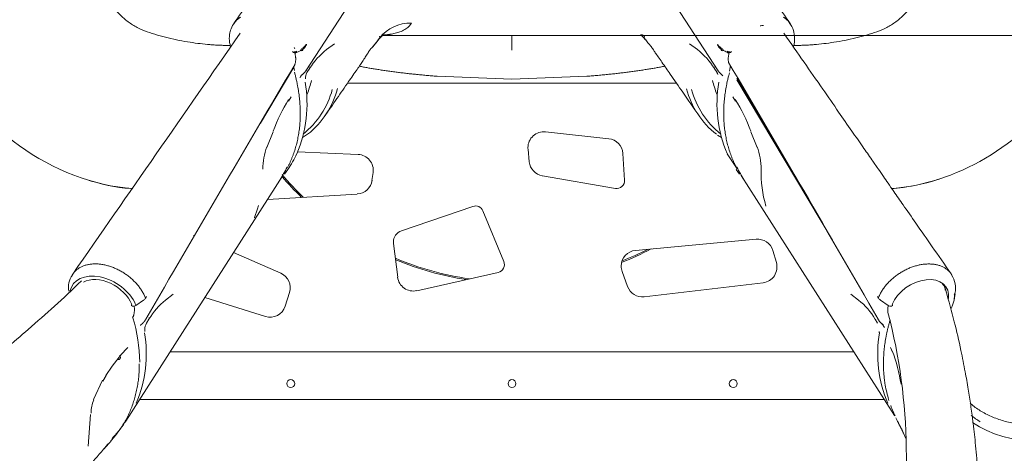
# Model space of a CAD drawing. Units: millimetres. Extents: x 20 to 208, y -14 to 287.
# Drawn here: x 56 to 68, y 194 to 199 of the extents above; entities that cross this region are included whole.
import ezdxf
from ezdxf.enums import TextEntityAlignment as Align

# ---------------------------------------------------------------- set-up
doc = ezdxf.new("R2010")
doc.units = ezdxf.units.MM
for name, color, linetype in [('Default', 7, 'Continuous'), ('DV3_Predeterminado', 7, 'Continuous'), ('Predeterminado', 7, 'Continuous')]:
    doc.layers.add(name, color=color, linetype=linetype)
doc.styles.add('SEACAD_Arial', font='arial.ttf')
doc.dimstyles.new('ISO', dxfattribs={"dimtxt": 2.4, "dimasz": 2.4, "dimexe": 1.2, "dimexo": 0, "dimgap": 0.6, "dimtad": 1, "dimdec": 0, "dimlfac": 100, "dimrnd": 10, "dimtxsty": 'SEACAD_Arial', "dimblk1": '_SE_FILLED', "dimblk2": '_SE_FILLED', "dimsah": 1, "dimcen": 1.2, "dimadec": 0, "dimazin": 0, "dimtfac": 0.5, "dimtdec": 4, "dimtmove": 0, "dimatfit": 3, "dimfxl": 1, "dimarcsym": 0})

# ---------------------------------------------------------------- blocks, each defined once
blk = doc.blocks.new('SE2')
at = {"layer": 'DV3_Predeterminado', "color": 7, "linetype": 'Continuous', "lineweight": 18}
for p, q in [((59.432, 198.851), (60.102, 199.885)), ((63.987, 199.877), (64.652, 198.851)), ((63.667, 199.298), (60.411, 199.298)), ((62.042, 199.298), (62.042, 199.115)), ((59.435, 199.181), (59.439, 199.188)), ((59.695, 199.121), (59.794, 199.194)), ((60.279, 199.156), (60.345, 199.238)), ((63.795, 199.169), (63.806, 199.156)), ((64.29, 199.194), (64.389, 199.121)), ((64.644, 199.175), (64.645, 199.188)), ((64.645, 199.188), (64.649, 199.181)), ((59.36, 199.113), (59.372, 199.116)), ((64.697, 199.121), (64.719, 199.11)), ((64.712, 199.116), (64.724, 199.113)), ((64.771, 199.082), (64.795, 199.082)), ((58.858, 198.191), (59.279, 198.899)), ((59.289, 198.855), (59.28, 198.896)), ((64.804, 198.896), (64.794, 198.848)), ((64.802, 198.906), (64.804, 198.894)), ((59.447, 198.83), (59.485, 198.888)), ((61.093, 198.784), (62.042, 198.748)), ((62.042, 198.748), (62.991, 198.784)), ((64.599, 198.888), (64.637, 198.83)), ((64.122, 198.698), (59.962, 198.698)), ((64.888, 198.76), (65.65, 197.478)), ((66.098, 196.71), (64.889, 198.738)), ((59.212, 198.471), (59.246, 198.523)), ((64.838, 198.523), (64.872, 198.471)), ((58.941, 197.883), (59.02, 198.08)), ((59.455, 198.051), (59.392, 198.01)), ((63.268, 197.995), (62.466, 198.081)), ((64.692, 198.01), (64.645, 198.041)), ((65.064, 198.08), (65.143, 197.883)), ((60.094, 197.795), (59.326, 197.829)), ((62.245, 197.862), (62.261, 197.703)), ((63.467, 197.471), (63.446, 197.808)), ((64.767, 197.805), (64.892, 197.612)), ((57.154, 194.423), (59.143, 197.531)), ((59.162, 197.544), (59.204, 197.604)), ((60.27, 197.468), (60.284, 197.569)), ((62.426, 197.526), (63.35, 197.366)), ((64.88, 197.604), (64.922, 197.544)), ((64.941, 197.531), (66.885, 194.493)), ((58.948, 197.226), (60.084, 197.295)), ((61.548, 197.139), (60.643, 196.83)), ((61.938, 196.44), (61.673, 197.082)), ((60.543, 196.67), (60.595, 196.243)), ((65.133, 196.722), (63.605, 196.582)), ((59.116, 196.293), (58.518, 196.554)), ((65.388, 196.429), (65.343, 196.58)), ((60.837, 196.072), (61.868, 196.304)), ((63.436, 196.314), (63.505, 196.125)), ((63.716, 195.996), (65.22, 196.173)), ((57.656, 195.954), (57.752, 196.028)), ((59.172, 195.876), (59.226, 196.049)), ((66.332, 196.028), (66.428, 195.954)), ((67.637, 195.958), (67.651, 196.034)), ((57.283, 195.886), (57.378, 195.953)), ((57.404, 195.977), (57.417, 195.999)), ((58.155, 195.986), (58.921, 195.745)), ((66.666, 195.998), (66.678, 195.979)), ((66.706, 195.953), (66.801, 195.886)), ((57.244, 195.728), (57.244, 195.737)), ((57.414, 195.661), (57.447, 195.713)), ((66.637, 195.713), (66.67, 195.661)), ((66.756, 195.607), (66.727, 195.655)), ((57.134, 195.306), (57.18, 195.356)), ((57.715, 195.298), (66.369, 195.298)), ((66.834, 195.353), (66.856, 195.297)), ((56.745, 194.697), (56.861, 194.94)), ((56.864, 194.928), (56.905, 195)), ((66.753, 194.698), (57.331, 194.698)), ((66.869, 194.535), (66.887, 194.488)), ((56.676, 194.104), (56.706, 194.507)), ((56.976, 194.185), (57.016, 194.233)), ((67.029, 194.196), (66.997, 194.271)), ((56.899, 194.097), (56.933, 194.136))]:
    blk.add_line(p, q, dxfattribs=at)
for centre in [(59.242, 194.898), (62.042, 194.898), (64.842, 194.898)]:
    blk.add_circle(centre, 0.05, dxfattribs=at)
for centre, radius, start, end in [((390.387, -17.554), 398.96, 146.81914, 147.15769), ((-184.046, 35.93), 300.846, 32.78032, 33.22931), ((60.749, 198.974), 0.482, 87.643, 142.5072), ((59.33, 199.171), 0.0516, 208.4705, 225.246), ((59.326, 199.254), 0.131, 295.7606, 325.9626), ((59.352, 199.203), 0.0887, 292.485, 342.72), ((59.45, 199.211), 0.0372, 248.8669, 254.4683), ((59.298, 199.176), 0.142, 359.8152, 5.1712), ((64.634, 199.211), 0.0372, 285.5321, 291.1321), ((64.732, 199.202), 0.0884, 197.1975, 247.5973), ((64.757, 199.253), 0.13, 213.9363, 244.3405), ((59.293, 199.112), 0.0305, 207.1779, 268.4609), ((59.285, 199.148), 0.0548, 275.9526, 300.4259), ((59.296, 199.136), 0.055, 272.499, 297.8456), ((59.382, 199.206), 0.0982, 269.8663, 278.0099), ((59.363, 199.186), 0.0686, 292.2743, 312.1128), ((60.263, 198.396), 0.921, 128.0828, 148.1042), ((63.821, 198.396), 0.921, 31.8913, 51.9169), ((64.728, 199.192), 0.0775, 227.3227, 244.0784), ((64.702, 199.206), 0.0982, 261.9904, 270.1336), ((64.81, 199.082), 0.043, 154.541, 174.2921), ((64.785, 199.12), 0.0382, 242.141, 266.641), ((64.781, 199.112), 0.0302, 243.0083, 268.8028), ((64.791, 199.112), 0.0305, 271.5391, 332.8221), ((348.725, 27.289), 336.499, 149.32977, 149.96612), ((-268.527, 2.465), 386.918, 29.96393, 30.52018), ((59.387, 198.771), 0.0253, 152.9131, 195.8971), ((59.365, 198.783), 0.00119, 157.1279, 219.6094), ((59.587, 198.752), 0.16, 150.8041, 179.8406), ((64.499, 198.752), 0.158, 20.3692, 29.4975), ((57.862, 198.435), 1.586, 336.5982, 9.9358), ((58.327, 199.025), 1.214, 337.4515, 346.0128), ((65.757, 199.025), 1.214, 193.9872, 202.5485), ((66.217, 198.435), 1.581, 170.0113, 203.4547), ((58.72, 198.899), 1.085, 308.7459, 344.9877), ((58.775, 198.907), 1.094, 308.4763, 345.1972), ((65.304, 198.903), 1.088, 194.698, 231.6285), ((65.354, 198.893), 1.074, 194.8246, 231.4418), ((61.12, 197.308), 2.242, 148.1607, 159.5809), ((62.968, 197.31), 2.237, 20.406, 31.8523), ((62.444, 197.882), 0.2, 83.8448, 180), ((63.246, 197.796), 0.2, 3.6186, 83.8448), ((59.696, 197.606), 0.808, 159.2985, 179.7844), ((58.147, 198.336), 1.285, 325.3087, 335.6166), ((60.086, 197.596), 0.2, 352.4365, 87.5104), ((62.444, 197.882), 0.2, 180, 185.7679), ((64.389, 197.606), 0.807, 0.2037, 20.7134), ((62.46, 197.723), 0.2, 185.7679, 260.1691), ((57.878, 198.263), 1.458, 327.147, 334.5319), ((62.042, 199.984), 3.8, 220.0304, 225.9383), ((66.195, 198.257), 1.446, 205.4372, 212.8839), ((66.746, 197.57), 1.551, 178.5639, 196.0272), ((62.042, 199.984), 3.815, 220.2421, 225.7327), ((60.072, 197.495), 0.2, 273.4971, 352.4365), ((63.367, 197.464), 0.1, 260.1691, 3.6186), ((61.58, 197.044), 0.1, 22.4352, 108.8166), ((60.691, 196.688), 0.15, 108.8166, 180), ((57.989, 196.623), 0.15, 77.6936, 81.0772), ((60.691, 196.688), 0.15, 180, 186.9591), ((65.151, 196.523), 0.2, 16.5644, 95.2544), ((63.624, 196.383), 0.2, 95.2544, 180), ((62.042, 199.984), 3.815, 291.3231, 297.5081), ((62.042, 199.984), 3.8, 291.4983, 296.9487), ((62.042, 199.984), 3.8, 247.1359, 261.8504), ((62.042, 199.984), 3.815, 247.3643, 261.2655), ((61.846, 196.402), 0.1, 282.6614, 22.4352), ((65.196, 196.372), 0.2, 276.7335, 16.5644), ((59.036, 196.109), 0.2, 342.4985, 66.3433), ((63.624, 196.383), 0.2, 180, 200.183), ((56.704, 196.111), 0.276, 144.9416, 189.6439), ((60.793, 196.268), 0.2, 186.9591, 282.6614), ((67.363, 196.108), 0.293, 346.3017, 33.9335), ((63.693, 196.194), 0.2, 200.183, 276.7335), ((58.253, 195.224), 0.943, 129.2544, 148.6777), ((65.839, 195.229), 0.934, 31.0064, 50.8866), ((58.981, 195.936), 0.2, 252.4985, 342.4985), ((59.913, 193.991), 7.12, 346.758, 14.6753), ((55.357, 195.148), 1.973, 0.6508, 17.1335), ((57.559, 195.582), 0.165, 151.3493, 179.6693), ((55.844, 195.275), 1.57, 336.5205, 9.6819), ((57.69, 195.583), 0.296, 179.928, 185.422), ((68.24, 195.275), 1.57, 170.3181, 203.4795), ((58.638, 193.942), 2.031, 137.8423, 148.6623), ((64.796, 194.545), 2.197, 8.986, 20.4392), ((57.119, 194.527), 0.405, 156.0553, 180.2601), ((68.323, 195.091), 1.554, 201.7751, 202.7824), ((68.323, 195.091), 1.554, 203.7162, 204.4814), ((67.587, 184.698), 14.233, 138.6621, 140.0051), ((55.867, 195.076), 1.424, 315.2659, 319.5118)]:
    blk.add_arc(centre, radius, start, end, dxfattribs=at)
for centre, major_axis, ratio, start_param, end_param in [((65.138, 199.113), (-0.337, -0.216), 0.682437, 4.06009, 4.178324), ((59.432, 199.178), (0.00446, -0.00205), 0.738927, 0.020833, 1.248274), ((56.725, 199.031), (-1.786, 1.143), 0.682437, 0.733879, 2.250802), ((59.384, 199.09), (0.0042, -0.0297), 0.573058, 2.157566, 2.99203), ((59.373, 199.147), (-0.0136, 0.0267), 0.154257, 2.972713, 4.20015), ((64.7, 199.09), (-0.0042, -0.0297), 0.573058, 3.291155, 4.125621), ((64.781, 199.112), (-0.027, 0.013), 0.490031, 1.424242, 2.24163), ((67.359, 199.031), (-1.786, -1.143), 0.682437, 1.159025, 2.407713), ((59.439, 198.91), (-0.0419, 0.0273), 0.680241, 3.141322, 3.73053), ((59.336, 198.825), (-0.0293, 0.0405), 0.70577, 3.106796, 3.403702), ((56.737, 199.049), (-1.811, 1.159), 0.682437, 1.934515, 2.226433), ((67.359, 199.031), (1.786, 1.143), 0.682437, 4.03064, 4.300616), ((67.347, 199.049), (1.811, 1.159), 0.682437, 4.043601, 4.34865), ((56.875, 195.886), (0.397, -0.254), 0.682437, 0.788623, 3.389036), ((56.882, 195.898), (0.337, -0.216), 0.682437, 0.753296, 2.786419), ((67.202, 195.898), (-0.337, -0.216), 0.682437, 2.626388, 5.529889), ((67.158, 195.967), (-0.337, -0.216), 0.682437, 2.74718, 2.990956), ((67.209, 195.886), (-0.397, -0.254), 0.682437, 2.583763, 2.78292), ((57.322, 195.983), (0.0931, 0.0364), 0.533179, 5.135089, 5.54787), ((66.762, 195.983), (-0.0931, 0.0364), 0.533178, 0.694397, 1.148096), ((57.261, 195.898), (0.0353, 0.0138), 0.533178, 2.509277, 5.135092), ((66.823, 195.898), (-0.0353, 0.0138), 0.533178, 1.148096, 3.773908), ((69.402, 195.847), (-1.752, -1.121), 0.682437, -0.772713, -0.753296), ((69.395, 195.859), (1.811, 1.159), 0.682437, 3.418438, 5.529889), ((57.405, 195.74), (-0.0422, 0.0269), 0.682757, 3.14145, 3.714668), ((57.04, 195.24), (0.0421, -0.027), 0.682437, 5.295648, 6.283185), ((57.04, 195.24), (0.0421, -0.027), 0.682437, 0, 1.081238), ((69.402, 195.847), (1.752, 1.121), 0.682437, 3.357454, 3.45322)]:
    blk.add_ellipse(centre, major_axis=major_axis, ratio=ratio, start_param=start_param, end_param=end_param, dxfattribs=at)
for points, degree, knots in [([(58.442, 199.174), (58.423, 199.174), (58.386, 199.175), (58.33, 199.177), (58.274, 199.18), (58.197, 199.186), (58.097, 199.196), (57.968, 199.213), (57.831, 199.237), (57.69, 199.268), (57.552, 199.305), (57.466, 199.332), (57.381, 199.361), (57.298, 199.397), (57.181, 199.471), (57.075, 199.563), (57.014, 199.635), (56.945, 199.727), (56.868, 199.84), (56.763, 200.02), (56.671, 200.209), (56.592, 200.402), (56.527, 200.597), (56.493, 200.726), (56.478, 200.791)], 3, [0, 0, 0, 0, 0.024039, 0.048078, 0.072118, 0.096157, 0.144235, 0.192314, 0.240392, 0.288471, 0.336549, 0.384628, 0.384628, 0.43337, 0.482112, 0.530855, 0.579597, 0.579597, 0.649667, 0.719737, 0.789807, 0.859877, 0.929947, 1, 1, 1, 1]), ([(59.417, 200.836), (59.354, 200.725), (59.25, 200.544), (59.078, 200.279), (58.9, 200.009), (58.712, 199.728), (58.59, 199.55), (58.523, 199.452)], 3, [0, 0, 0, 0, 0.201502, 0.38921, 0.562835, 0.797151, 1, 1, 1, 1]), ([(65.561, 199.452), (65.494, 199.55), (65.372, 199.728), (65.184, 200.009), (65.006, 200.279), (64.834, 200.544), (64.73, 200.725), (64.666, 200.836)], 3, [0, 0, 0, 0, 0.202849, 0.437166, 0.61079, 0.798498, 1, 1, 1, 1]), ([(67.606, 200.791), (67.591, 200.726), (67.557, 200.597), (67.492, 200.402), (67.413, 200.209), (67.321, 200.02), (67.216, 199.84), (67.139, 199.727), (67.071, 199.635), (67.009, 199.563), (66.903, 199.471), (66.786, 199.397), (66.703, 199.361), (66.618, 199.332), (66.532, 199.305), (66.394, 199.268), (66.253, 199.237), (66.116, 199.213), (65.987, 199.196), (65.887, 199.186), (65.81, 199.18), (65.754, 199.177), (65.698, 199.175), (65.661, 199.174), (65.642, 199.174)], 3, [0, 0, 0, 0, 0.070053, 0.140123, 0.210193, 0.280263, 0.350333, 0.420403, 0.420403, 0.469145, 0.517888, 0.56663, 0.615372, 0.615372, 0.663451, 0.711529, 0.759608, 0.807686, 0.855765, 0.903843, 0.927882, 0.951922, 0.975961, 1, 1, 1, 1]), ([(58.61, 199.533), (58.602, 199.528), (58.595, 199.523), (58.58, 199.512), (58.573, 199.507), (58.553, 199.489), (58.541, 199.477), (58.528, 199.459), (58.525, 199.456), (58.523, 199.452)], 3, [0, 0, 0, 0, 0.221672, 0.221672, 0.443345, 0.443345, 0.88669, 0.88669, 1, 1, 1, 1]), ([(65.474, 199.533), (65.482, 199.528), (65.497, 199.518), (65.517, 199.502), (65.536, 199.484), (65.553, 199.464), (65.564, 199.449), (65.568, 199.441), (65.569, 199.441)], 3, [0, 0, 0, 0, 0.196285, 0.3937, 0.591114, 0.788529, 0.985944, 1, 1, 1, 1]), ([(58.533, 199.466), (58.514, 199.437), (58.485, 199.394), (58.463, 199.304), (58.463, 199.227), (58.475, 199.175), (58.48, 199.158)], 3, [0, 0, 0, 0, 0.301095, 0.524001, 0.839911, 1, 1, 1, 1]), ([(60.408, 199.304), (60.41, 199.305), (60.413, 199.305), (60.419, 199.305), (60.425, 199.306), (60.431, 199.306), (60.437, 199.307), (60.443, 199.308), (60.448, 199.308), (60.454, 199.309), (60.459, 199.309), (60.464, 199.31), (60.47, 199.311), (60.475, 199.311), (60.48, 199.312), (60.485, 199.313), (60.49, 199.314), (60.494, 199.314), (60.509, 199.316), (60.533, 199.321), (60.565, 199.328), (60.594, 199.336), (60.637, 199.35), (60.686, 199.373), (60.723, 199.4), (60.743, 199.42), (60.75, 199.429), (60.756, 199.436), (60.761, 199.443), (60.765, 199.449), (60.768, 199.454), (60.769, 199.456)], 3, [0, 0, 0, 0, 0.0081142, 0.019193, 0.030152, 0.0409914, 0.0517114, 0.0623124, 0.0727946, 0.0831581, 0.0934032, 0.1035301, 0.113539, 0.1234299, 0.1332031, 0.1428588, 0.152397, 0.1618179, 0.1711217, 0.2400966, 0.3103489, 0.3839826, 0.4490519, 0.6329465, 0.8168774, 0.8574429, 0.8980338, 0.9235154, 0.9490048, 0.9745003, 1, 1, 1, 1]), ([(65.604, 199.155), (65.608, 199.168), (65.617, 199.206), (65.622, 199.278), (65.608, 199.375), (65.574, 199.431), (65.551, 199.466)], 3, [0, 0, 0, 0, 0.123318, 0.34209, 0.635998, 1, 1, 1, 1]), ([(60.367, 199.268), (60.366, 199.267), (60.364, 199.264), (60.361, 199.259), (60.355, 199.251), (60.347, 199.24), (60.338, 199.227), (60.326, 199.212), (60.311, 199.194), (60.294, 199.174), (60.275, 199.152), (60.258, 199.135), (60.249, 199.125), (60.246, 199.123)], 3, [0, 0, 0, 0, 0.017043, 0.051167, 0.102423, 0.170889, 0.256667, 0.359884, 0.480688, 0.61924, 0.77572, 0.950325, 1, 1, 1, 1]), ([(60.345, 199.239), (60.362, 199.257), (60.391, 199.292), (60.418, 199.307), (60.422, 199.31), (60.422, 199.31)], 3, [0, 0, 0, 0, 0.349135, 0.775517, 1, 1, 1, 1]), ([(63.704, 199.305), (63.696, 199.306), (63.673, 199.308), (63.66, 199.312), (63.686, 199.298), (63.718, 199.261), (63.739, 199.239)], 3, [0, 0, 0, 0, 0.0993363, 0.381927, 0.6799102, 1, 1, 1, 1]), ([(63.812, 199.149), (63.809, 199.152), (63.803, 199.159), (63.794, 199.17), (63.785, 199.18), (63.777, 199.19), (63.769, 199.199), (63.762, 199.207), (63.756, 199.216), (63.75, 199.223), (63.744, 199.23), (63.74, 199.237), (63.735, 199.243), (63.731, 199.248), (63.728, 199.252), (63.725, 199.257), (63.723, 199.26), (63.721, 199.263), (63.719, 199.265), (63.718, 199.267), (63.718, 199.267), (63.717, 199.268)], 3, [0, 0, 0, 0, 0.091646, 0.185722, 0.27455, 0.358155, 0.436565, 0.509803, 0.577891, 0.640851, 0.698706, 0.751475, 0.799177, 0.841828, 0.879442, 0.912034, 0.939616, 0.962195, 0.979782, 0.992382, 1, 1, 1, 1]), ([(67.601, 196.285), (67.513, 196.411), (67.374, 196.61), (67.167, 196.907), (67.005, 197.139), (66.887, 197.308), (66.806, 197.426), (66.741, 197.52), (66.672, 197.619), (66.585, 197.744), (66.475, 197.902), (66.334, 198.105), (66.165, 198.348), (65.964, 198.637), (65.728, 198.976), (65.576, 199.195), (65.482, 199.33)], 3, [0, 0, 0, 0, 0.10944, 0.20551, 0.281301, 0.336831, 0.372332, 0.402387, 0.436069, 0.47339, 0.528823, 0.592985, 0.672519, 0.767865, 0.879023, 1, 1, 1, 1]), ([(63.812, 199.149), (63.813, 199.148), (63.814, 199.146), (63.828, 199.123), (63.853, 199.086), (63.896, 199.024), (63.958, 198.935), (64.063, 198.784), (64.216, 198.563), (64.345, 198.377), (64.413, 198.279), (64.418, 198.272)], 3, [0, 0, 0, 0, 0.083699, 0.15274, 0.204287, 0.255526, 0.324438, 0.471247, 0.69563, 0.981921, 1, 1, 1, 1]), ([(59.291, 199.082), (59.289, 199.082), (59.288, 199.084), (59.284, 199.087), (59.282, 199.09), (59.281, 199.093)], 3, [0, 0, 0, 0, 0.5, 0.5, 1, 1, 1, 1]), ([(59.291, 199.093), (59.291, 199.093), (59.292, 199.092), (59.292, 199.091), (59.293, 199.089), (59.294, 199.088), (59.295, 199.087), (59.295, 199.086), (59.296, 199.085), (59.297, 199.084), (59.299, 199.083), (59.3, 199.082), (59.301, 199.082), (59.302, 199.082)], 3, [0, 0, 0, 0, 0.073832, 0.146488, 0.21818, 0.289139, 0.359609, 0.429835, 0.500059, 0.627802, 0.7528, 0.876469, 1, 1, 1, 1]), ([(59.302, 199.088), (59.299, 199.083), (59.295, 199.081), (59.291, 199.082), (59.291, 199.082)], 3, [0, 0, 0, 0, 0.939809, 1, 1, 1, 1]), ([(59.294, 198.932), (59.294, 198.934), (59.296, 198.94), (59.299, 198.951), (59.302, 198.965), (59.304, 198.979), (59.305, 198.994), (59.305, 199.008), (59.304, 199.023), (59.302, 199.037), (59.3, 199.052), (59.297, 199.064), (59.295, 199.071), (59.295, 199.073)], 3, [0, 0, 0, 0, 0.04601, 0.150171, 0.25355, 0.356199, 0.458198, 0.559621, 0.660527, 0.760964, 0.860968, 0.960588, 1, 1, 1, 1]), ([(59.302, 199.082), (59.302, 199.082), (59.302, 199.082), (59.303, 199.082), (59.304, 199.082), (59.305, 199.082), (59.306, 199.082), (59.306, 199.082), (59.307, 199.083), (59.309, 199.084), (59.311, 199.086), (59.312, 199.087), (59.312, 199.088)], 3, [0, 0, 0, 0, 0.073609, 0.146144, 0.217831, 0.288882, 0.359496, 0.42987, 0.500211, 0.668095, 0.83407, 1, 1, 1, 1]), ([(59.313, 199.1), (59.314, 199.098), (59.315, 199.095), (59.317, 199.09), (59.317, 199.087), (59.317, 199.085), (59.316, 199.085), (59.315, 199.085), (59.313, 199.087), (59.312, 199.088)], 3, [0, 0, 0, 0, 0.25, 0.25, 0.5, 0.5, 0.75, 0.75, 1, 1, 1, 1]), ([(59.382, 199.108), (59.38, 199.111), (59.379, 199.113), (59.375, 199.117), (59.374, 199.118), (59.371, 199.119), (59.37, 199.119), (59.37, 199.119)], 3, [0, 0, 0, 0, 0.43328, 0.43328, 0.86656, 0.86656, 1, 1, 1, 1]), ([(59.665, 198.27), (59.724, 198.356), (59.82, 198.494), (59.96, 198.696), (60.077, 198.865), (60.154, 198.976), (60.196, 199.04), (60.224, 199.089), (60.241, 199.116), (60.246, 199.122), (60.247, 199.123)], 3, [0, 0, 0, 0, 0.2323, 0.443177, 0.596607, 0.72561, 0.803631, 0.891957, 0.993011, 1, 1, 1, 1]), ([(64.698, 199.121), (64.698, 199.121), (64.698, 199.121), (64.698, 199.121), (64.697, 199.121), (64.697, 199.121), (64.697, 199.121), (64.697, 199.122), (64.697, 199.122), (64.697, 199.123), (64.697, 199.123), (64.697, 199.124), (64.697, 199.124), (64.697, 199.125), (64.697, 199.126), (64.698, 199.127), (64.698, 199.128), (64.698, 199.129), (64.698, 199.13), (64.699, 199.131), (64.699, 199.132), (64.7, 199.133), (64.7, 199.134), (64.7, 199.135), (64.701, 199.136)], 3, [0, 0, 0, 0, 0.125004, 0.125004, 0.125004, 0.250007, 0.250007, 0.250007, 0.37501, 0.37501, 0.37501, 0.500013, 0.500013, 0.500013, 0.625016, 0.625016, 0.625016, 0.75002, 0.75002, 0.75002, 0.875023, 0.875023, 0.875023, 1, 1, 1, 1]), ([(64.714, 199.119), (64.714, 199.119), (64.713, 199.119), (64.711, 199.118), (64.709, 199.117), (64.705, 199.113), (64.704, 199.111), (64.702, 199.108)], 3, [0, 0, 0, 0, 0.13344, 0.13344, 0.56672, 0.56672, 1, 1, 1, 1]), ([(64.772, 199.088), (64.772, 199.088), (64.772, 199.087), (64.773, 199.086), (64.774, 199.085), (64.775, 199.085), (64.775, 199.084), (64.776, 199.083), (64.777, 199.083), (64.778, 199.082), (64.78, 199.082), (64.781, 199.082), (64.782, 199.082), (64.783, 199.082)], 3, [0, 0, 0, 0, 0.065359, 0.132803, 0.202336, 0.273957, 0.347658, 0.423426, 0.501239, 0.625492, 0.750171, 0.875075, 1, 1, 1, 1]), ([(64.791, 199.079), (64.789, 199.074), (64.786, 199.063), (64.783, 199.047), (64.781, 199.031), (64.779, 199.015), (64.779, 198.999), (64.78, 198.984), (64.781, 198.97), (64.783, 198.961), (64.783, 198.958)], 3, [0, 0, 0, 0, 0.122579, 0.252553, 0.382585, 0.512676, 0.642828, 0.773042, 0.903315, 1, 1, 1, 1]), ([(64.793, 199.082), (64.793, 199.082), (64.789, 199.081), (64.785, 199.083), (64.782, 199.088)], 3, [0, 0, 0, 0, 0.060191, 1, 1, 1, 1]), ([(64.783, 199.082), (64.783, 199.082), (64.783, 199.082), (64.784, 199.083), (64.785, 199.083), (64.786, 199.084), (64.787, 199.085), (64.788, 199.086), (64.79, 199.088), (64.791, 199.09), (64.792, 199.092), (64.793, 199.093)], 3, [0, 0, 0, 0, 0.081368, 0.163189, 0.245682, 0.329123, 0.413825, 0.500135, 0.661879, 0.827502, 1, 1, 1, 1]), ([(64.803, 199.093), (64.802, 199.09), (64.8, 199.087), (64.797, 199.084), (64.795, 199.082), (64.793, 199.082)], 3, [0, 0, 0, 0, 0.5, 0.5, 1, 1, 1, 1]), ([(61.093, 198.784), (60.823, 198.805), (60.574, 198.837), (60.331, 198.868), (60.11, 198.911)], 2, [0, 0, 0, 0.526817, 0.526817, 1, 1, 1]), ([(63.974, 198.911), (63.753, 198.868), (63.511, 198.837), (63.262, 198.805), (62.991, 198.784)], 2, [0, 0, 0, 0.472193, 0.472193, 1, 1, 1]), ([(64.6, 198.903), (64.599, 198.897), (64.599, 198.891), (64.601, 198.885), (64.602, 198.884), (64.603, 198.882)], 3, [0, 0, 0, 0, 0.742114, 0.742114, 1, 1, 1, 1]), ([(59.201, 197.63), (59.207, 197.641), (59.217, 197.662), (59.233, 197.695), (59.247, 197.728), (59.261, 197.761), (59.274, 197.795), (59.286, 197.83), (59.297, 197.864), (59.308, 197.9), (59.317, 197.935), (59.326, 197.971), (59.333, 198.008), (59.34, 198.044), (59.346, 198.081), (59.351, 198.119), (59.355, 198.157), (59.358, 198.195), (59.361, 198.233), (59.362, 198.272), (59.363, 198.31), (59.362, 198.35), (59.361, 198.389), (59.359, 198.429), (59.356, 198.469), (59.352, 198.509), (59.347, 198.549), (59.342, 198.589), (59.335, 198.63), (59.327, 198.671), (59.319, 198.711), (59.31, 198.752), (59.3, 198.793), (59.293, 198.821), (59.289, 198.834)], 3, [0, 0, 0, 0, 0.031111, 0.062379, 0.093647, 0.124915, 0.156183, 0.187451, 0.21872, 0.249989, 0.281258, 0.312527, 0.343796, 0.375065, 0.406335, 0.437604, 0.468874, 0.500144, 0.531414, 0.562684, 0.593954, 0.625225, 0.656496, 0.687766, 0.719037, 0.750308, 0.781579, 0.81285, 0.844121, 0.875393, 0.906665, 0.937936, 0.969208, 1, 1, 1, 1]), ([(59.44, 198.863), (59.44, 198.863), (59.438, 198.86), (59.435, 198.855), (59.43, 198.849), (59.425, 198.843), (59.42, 198.836), (59.415, 198.83), (59.408, 198.823), (59.402, 198.816), (59.395, 198.81), (59.388, 198.804), (59.38, 198.797), (59.374, 198.793), (59.372, 198.791)], 3, [0, 0, 0, 0, 0.0117223, 0.0890149, 0.1688838, 0.2513052, 0.3362559, 0.4237168, 0.5136682, 0.6060895, 0.7009583, 0.7982507, 0.8979407, 1, 1, 1, 1]), ([(64.644, 198.863), (64.645, 198.861), (64.646, 198.859), (64.656, 198.845), (64.666, 198.833), (64.688, 198.811), (64.699, 198.8), (64.712, 198.791)], 3, [0, 0, 0, 0, 0.06351, 0.06351, 0.531755, 0.531755, 1, 1, 1, 1]), ([(64.793, 198.827), (64.79, 198.816), (64.784, 198.791), (64.774, 198.753), (64.765, 198.712), (64.757, 198.671), (64.749, 198.63), (64.743, 198.589), (64.737, 198.549), (64.732, 198.509), (64.728, 198.469), (64.725, 198.429), (64.723, 198.389), (64.722, 198.35), (64.721, 198.311), (64.722, 198.272), (64.723, 198.233), (64.726, 198.195), (64.729, 198.157), (64.733, 198.119), (64.738, 198.082), (64.744, 198.045), (64.751, 198.008), (64.758, 197.972), (64.767, 197.936), (64.776, 197.9), (64.787, 197.865), (64.798, 197.83), (64.81, 197.796), (64.823, 197.762), (64.836, 197.728), (64.851, 197.695), (64.865, 197.665), (64.875, 197.646), (64.879, 197.637)], 3, [0, 0, 0, 0, 0.025633, 0.057267, 0.088901, 0.120535, 0.152169, 0.183803, 0.215437, 0.247072, 0.278706, 0.310341, 0.341976, 0.373611, 0.405247, 0.436883, 0.468519, 0.500155, 0.531791, 0.563427, 0.595064, 0.6267, 0.658337, 0.689974, 0.721611, 0.753249, 0.784886, 0.816524, 0.848162, 0.8798, 0.911438, 0.943076, 0.974714, 1, 1, 1, 1]), ([(59.215, 198.491), (59.216, 198.485), (59.216, 198.48), (59.214, 198.474), (59.213, 198.472), (59.212, 198.471)], 3, [0, 0, 0, 0, 0.756577, 0.756577, 1, 1, 1, 1]), ([(64.872, 198.471), (64.871, 198.472), (64.87, 198.474), (64.868, 198.48), (64.868, 198.485), (64.869, 198.491)], 3, [0, 0, 0, 0, 0.24341, 0.24341, 1, 1, 1, 1]), ([(58.782, 196.992), (58.782, 196.992), (58.783, 196.994), (58.793, 197.026), (58.814, 197.091), (58.832, 197.151)], 3, [0, 0, 0, 0, 0.031828, 0.261412, 1, 1, 1, 1]), ([(56.474, 196.271), (56.477, 196.276), (56.487, 196.291), (56.503, 196.31), (56.52, 196.327), (56.535, 196.34), (56.55, 196.351), (56.571, 196.365), (56.595, 196.377), (56.62, 196.387), (56.639, 196.394), (56.659, 196.399), (56.687, 196.405), (56.716, 196.409), (56.746, 196.412), (56.776, 196.412), (56.808, 196.41), (56.84, 196.407), (56.864, 196.403), (56.888, 196.398), (56.921, 196.39), (56.953, 196.381), (56.986, 196.369), (57.01, 196.359), (57.034, 196.349), (57.066, 196.333), (57.097, 196.316), (57.128, 196.298), (57.157, 196.278), (57.193, 196.252), (57.234, 196.217), (57.271, 196.181), (57.306, 196.142), (57.337, 196.102), (57.359, 196.068), (57.375, 196.04), (57.386, 196.019), (57.396, 195.998), (57.401, 195.984), (57.404, 195.977)], 3, [0, 0, 0, 0, 0.019488, 0.060396, 0.080733, 0.101052, 0.121403, 0.141834, 0.182879, 0.20327, 0.223602, 0.243923, 0.26428, 0.305282, 0.325872, 0.346452, 0.387265, 0.407588, 0.427917, 0.448299, 0.468786, 0.509847, 0.530305, 0.550771, 0.571295, 0.591864, 0.63266, 0.652982, 0.673315, 0.714197, 0.75518, 0.795844, 0.836572, 0.877627, 0.918388, 0.938709, 0.959052, 0.979311, 1, 1, 1, 1]), ([(66.678, 195.979), (66.679, 195.982), (66.682, 195.989), (66.688, 196.003), (66.7, 196.029), (66.715, 196.057), (66.733, 196.084), (66.747, 196.105), (66.762, 196.125), (66.784, 196.151), (66.807, 196.177), (66.831, 196.201), (66.857, 196.225), (66.884, 196.248), (66.913, 196.269), (66.935, 196.284), (66.957, 196.299), (66.987, 196.317), (67.019, 196.334), (67.05, 196.349), (67.075, 196.36), (67.099, 196.369), (67.132, 196.381), (67.165, 196.39), (67.197, 196.398), (67.23, 196.404), (67.262, 196.408), (67.294, 196.41), (67.317, 196.411), (67.34, 196.41), (67.37, 196.408), (67.399, 196.404), (67.427, 196.398), (67.447, 196.392), (67.466, 196.386), (67.485, 196.378), (67.502, 196.37), (67.519, 196.36), (67.535, 196.35), (67.55, 196.339), (67.564, 196.327), (67.578, 196.314), (67.59, 196.3), (67.6, 196.286), (67.606, 196.277), (67.609, 196.273)], 3, [0, 0, 0, 0, 0.008774, 0.020618, 0.041211, 0.082312, 0.102914, 0.123473, 0.144014, 0.164586, 0.205585, 0.225947, 0.246279, 0.287032, 0.307564, 0.328117, 0.348543, 0.368892, 0.409545, 0.429958, 0.450491, 0.471106, 0.491693, 0.5327, 0.553232, 0.573834, 0.614984, 0.635477, 0.655963, 0.67649, 0.697078, 0.737931, 0.758268, 0.778606, 0.798995, 0.819483, 0.840063, 0.86053, 0.880906, 0.90124, 0.921581, 0.941978, 0.96248, 0.983055, 1, 1, 1, 1]), ([(56.595, 196.196), (56.47, 196.079), (56.268, 195.89), (55.938, 195.597), (55.65, 195.35), (55.376, 195.121), (55.084, 194.884), (54.761, 194.628), (54.407, 194.357), (54.051, 194.092), (53.705, 193.84), (53.423, 193.641), (53.188, 193.478), (52.973, 193.33), (52.716, 193.156), (52.418, 192.959), (52.224, 192.833), (52.109, 192.759)], 3, [0, 0, 0, 0, 0.092013, 0.17655, 0.247593, 0.307077, 0.373859, 0.452666, 0.528187, 0.609604, 0.68359, 0.748273, 0.784781, 0.827292, 0.878798, 0.939324, 1, 1, 1, 1]), ([(67.531, 196.086), (67.53, 196.09), (67.527, 196.097), (67.522, 196.109), (67.517, 196.121), (67.511, 196.132), (67.504, 196.142), (67.497, 196.151), (67.493, 196.156), (67.491, 196.158)], 3, [0, 0, 0, 0, 0.136261, 0.292532, 0.448612, 0.604551, 0.760384, 0.916142, 1, 1, 1, 1]), ([(67.948, 192.968), (67.948, 192.968), (67.948, 192.968), (67.948, 192.97), (67.948, 192.975), (67.948, 192.983), (67.948, 192.994), (67.948, 193.012), (67.948, 193.051), (67.949, 193.108), (67.95, 193.264), (67.953, 193.515), (67.934, 193.831), (67.909, 194.134), (67.879, 194.401), (67.848, 194.626), (67.816, 194.833), (67.775, 195.064), (67.719, 195.347), (67.638, 195.7), (67.572, 195.937), (67.53, 196.086)], 3, [0, 0, 0, 0, 0.001949, 0.005135, 0.007977, 0.010709, 0.013595, 0.01686, 0.025088, 0.042568, 0.062543, 0.151478, 0.256777, 0.363742, 0.452914, 0.51816, 0.584637, 0.657253, 0.746546, 0.866023, 1, 1, 1, 1]), ([(67.613, 195.877), (67.62, 195.895), (67.636, 195.94), (67.647, 195.998), (67.641, 196.029), (67.64, 196.032)], 3, [0, 0, 0, 0, 0.323177, 0.929608, 1, 1, 1, 1]), ([(57.238, 195.728), (57.24, 195.732), (57.244, 195.74), (57.25, 195.752), (57.254, 195.765), (57.258, 195.777), (57.26, 195.791), (57.262, 195.805), (57.263, 195.819), (57.264, 195.833), (57.263, 195.848), (57.262, 195.862), (57.26, 195.872), (57.26, 195.876)], 3, [0, 0, 0, 0, 0.090849, 0.182019, 0.273538, 0.365425, 0.457685, 0.550319, 0.643353, 0.736818, 0.830739, 0.925133, 1, 1, 1, 1]), ([(66.805, 195.883), (66.803, 195.875), (66.8, 195.858), (66.798, 195.831), (66.799, 195.809), (66.8, 195.797), (66.801, 195.795)], 3, [0, 0, 0, 0, 0.252841, 0.582745, 0.907376, 1, 1, 1, 1]), ([(57.407, 195.711), (57.407, 195.709), (57.405, 195.707), (57.403, 195.704), (57.401, 195.7), (57.398, 195.697), (57.396, 195.694), (57.394, 195.69), (57.391, 195.687), (57.389, 195.684), (57.386, 195.681), (57.384, 195.678), (57.381, 195.675), (57.378, 195.672), (57.376, 195.669), (57.373, 195.666), (57.37, 195.663), (57.368, 195.66), (57.365, 195.658), (57.362, 195.655), (57.359, 195.652), (57.356, 195.65), (57.353, 195.647), (57.35, 195.645), (57.347, 195.642), (57.344, 195.64), (57.341, 195.638), (57.339, 195.636), (57.338, 195.635)], 3, [0, 0, 0, 0, 0.038667, 0.078961, 0.119098, 0.159077, 0.1989, 0.238566, 0.278075, 0.317427, 0.356623, 0.395663, 0.43455, 0.473284, 0.511866, 0.550297, 0.588578, 0.626711, 0.664695, 0.702532, 0.740223, 0.777767, 0.815166, 0.852421, 0.889531, 0.926497, 0.96332, 1, 1, 1, 1]), ([(66.746, 195.635), (66.72, 195.654), (66.698, 195.677), (66.679, 195.706), (66.677, 195.709), (66.675, 195.712)], 3, [0, 0, 0, 0, 0.9013067, 0.9013067, 1, 1, 1, 1]), ([(66.827, 195.7), (66.823, 195.686), (66.815, 195.658), (66.804, 195.616), (66.794, 195.575), (66.785, 195.535), (66.777, 195.495), (66.77, 195.455), (66.764, 195.416), (66.758, 195.378), (66.754, 195.34), (66.75, 195.302), (66.747, 195.266), (66.745, 195.23), (66.744, 195.194), (66.744, 195.159), (66.744, 195.125), (66.744, 195.091), (66.746, 195.058), (66.748, 195.026), (66.751, 194.994), (66.754, 194.963), (66.758, 194.932), (66.77, 194.848), (66.788, 194.765), (66.81, 194.695), (66.813, 194.683)], 3, [0, 0, 0, 0, 0.039107, 0.077818, 0.116132, 0.15405, 0.191571, 0.228695, 0.265422, 0.301753, 0.337687, 0.373223, 0.408364, 0.443107, 0.477454, 0.511403, 0.544957, 0.578113, 0.610872, 0.643234, 0.6752, 0.706768, 0.737939, 0.768714, 0.963149, 1, 1, 1, 1]), ([(66.689, 195.556), (66.689, 195.554), (66.689, 195.553), (66.689, 195.547), (66.691, 195.543), (66.693, 195.539)], 3, [0, 0, 0, 0, 0.263366, 0.263366, 1, 1, 1, 1]), ([(57.016, 194.233), (57.019, 194.236), (57.037, 194.258), (57.068, 194.3), (57.108, 194.359), (57.145, 194.421), (57.179, 194.484), (57.209, 194.55), (57.236, 194.618), (57.259, 194.687), (57.279, 194.758), (57.296, 194.831), (57.308, 194.905), (57.318, 194.98), (57.323, 195.057), (57.325, 195.114), (57.324, 195.145), (57.324, 195.149)], 3, [0, 0, 0, 0, 0.013088, 0.087748, 0.162448, 0.23719, 0.311973, 0.386795, 0.461659, 0.536563, 0.611508, 0.686494, 0.76152, 0.836586, 0.911694, 0.986842, 1, 1, 1, 1]), ([(67.839, 194.649), (67.846, 194.643), (67.872, 194.621), (67.921, 194.586), (67.985, 194.544), (68.054, 194.507), (68.127, 194.473), (68.204, 194.444), (68.284, 194.419), (68.367, 194.399), (68.453, 194.383), (68.541, 194.371), (68.631, 194.364), (68.723, 194.362), (68.818, 194.365), (68.913, 194.371), (69.01, 194.383), (69.108, 194.399), (69.206, 194.419), (69.304, 194.443), (69.403, 194.472), (69.502, 194.506), (69.6, 194.543), (69.698, 194.585), (69.795, 194.63), (69.89, 194.68), (69.984, 194.732), (70.061, 194.779), (70.121, 194.819), (70.171, 194.853), (70.215, 194.884), (70.244, 194.905), (70.253, 194.912)], 3, [0, 0, 0, 0, 0.0135356, 0.0499496, 0.0862884, 0.1226561, 0.1591574, 0.1958774, 0.2326262, 0.2693221, 0.3060601, 0.3426833, 0.3791545, 0.4155795, 0.4520629, 0.4887111, 0.5253526, 0.5617634, 0.5980501, 0.6343167, 0.6706665, 0.7072053, 0.7439561, 0.780706, 0.8172883, 0.8537527, 0.8902044, 0.9267486, 0.9454507, 0.9634591, 0.988539, 1, 1, 1, 1]), ([(66.835, 194.62), (66.844, 194.595), (66.856, 194.566), (66.868, 194.538), (66.87, 194.535)], 3, [0, 0, 0, 0, 0.888673, 1, 1, 1, 1]), ([(57.154, 194.423), (57.153, 194.42), (57.144, 194.407), (57.129, 194.384), (57.107, 194.353), (57.084, 194.323), (57.061, 194.294), (57.036, 194.265), (57.011, 194.236), (56.992, 194.217), (56.982, 194.206), (56.981, 194.205)], 3, [0, 0, 0, 0, 0.031576, 0.167233, 0.30289, 0.438547, 0.574204, 0.709861, 0.845519, 0.981177, 1, 1, 1, 1]), ([(66.997, 194.271), (66.995, 194.274), (66.994, 194.278), (66.991, 194.284), (66.99, 194.287), (66.988, 194.29), (66.987, 194.292), (66.986, 194.293), (66.986, 194.293), (66.986, 194.294), (66.986, 194.294), (66.984, 194.298), (66.982, 194.302), (66.979, 194.308), (66.977, 194.311), (66.976, 194.315), (66.975, 194.317), (66.974, 194.318), (66.974, 194.318), (66.974, 194.318), (66.974, 194.319), (66.972, 194.323), (66.97, 194.327), (66.966, 194.333), (66.965, 194.336), (66.963, 194.34), (66.962, 194.341), (66.962, 194.342), (66.961, 194.343), (66.961, 194.343), (66.961, 194.343), (66.959, 194.347), (66.956, 194.353), (66.953, 194.36), (66.951, 194.363), (66.95, 194.365), (66.95, 194.366), (66.949, 194.366), (66.949, 194.366), (66.947, 194.37), (66.945, 194.376), (66.941, 194.382), (66.94, 194.386), (66.939, 194.387), (66.938, 194.388), (66.938, 194.388), (66.938, 194.389), (66.936, 194.392), (66.934, 194.397), (66.931, 194.403), (66.929, 194.406), (66.928, 194.408), (66.928, 194.409), (66.928, 194.409), (66.921, 194.423), (66.915, 194.435), (66.909, 194.447)], 3, [0, 0, 0, 0, 0.0625, 0.0625, 0.09375, 0.109375, 0.117188, 0.121094, 0.123047, 0.123047, 0.125, 0.125, 0.1875, 0.1875, 0.21875, 0.234375, 0.242188, 0.246094, 0.248047, 0.248047, 0.25, 0.25, 0.3125, 0.3125, 0.34375, 0.359375, 0.367188, 0.371094, 0.373047, 0.373047, 0.375, 0.375, 0.4375, 0.46875, 0.484375, 0.492188, 0.496094, 0.496094, 0.5, 0.5, 0.5625, 0.59375, 0.609375, 0.617188, 0.621094, 0.621094, 0.625, 0.625, 0.6875, 0.71875, 0.734375, 0.742188, 0.742188, 0.75, 0.75, 1, 1, 1, 1]), ([(56.963, 194.172), (56.965, 194.174), (56.966, 194.176), (56.969, 194.179), (56.97, 194.18), (56.971, 194.181), (56.971, 194.182), (56.971, 194.182), (56.972, 194.182), (56.972, 194.182), (56.973, 194.183), (56.974, 194.184), (56.975, 194.186), (56.976, 194.186), (56.976, 194.187), (56.976, 194.187), (56.976, 194.187), (56.977, 194.187), (56.977, 194.187), (56.977, 194.188), (56.977, 194.188), (56.978, 194.188), (56.978, 194.188), (56.978, 194.188), (56.978, 194.188), (56.978, 194.188), (56.978, 194.188), (56.978, 194.188), (56.978, 194.188), (56.978, 194.188), (56.978, 194.187), (56.977, 194.186), (56.977, 194.186), (56.977, 194.186), (56.977, 194.186), (56.976, 194.185), (56.976, 194.184), (56.975, 194.182), (56.974, 194.181), (56.974, 194.181), (56.973, 194.181), (56.973, 194.181), (56.972, 194.179), (56.971, 194.178), (56.969, 194.176), (56.968, 194.174), (56.966, 194.172), (56.964, 194.169), (56.962, 194.167), (56.961, 194.165), (56.96, 194.164), (56.956, 194.16), (56.953, 194.156), (56.95, 194.152)], 3, [0, 0, 0, 0, 0.0625, 0.0625, 0.09375, 0.109375, 0.117188, 0.121094, 0.121094, 0.125, 0.125, 0.1875, 0.1875, 0.21875, 0.234375, 0.242188, 0.246094, 0.246094, 0.25, 0.25, 0.3125, 0.3125, 0.34375, 0.359375, 0.367188, 0.371094, 0.371094, 0.375, 0.375, 0.4375, 0.46875, 0.484375, 0.492188, 0.492188, 0.5, 0.5, 0.5625, 0.59375, 0.609375, 0.617188, 0.617188, 0.625, 0.625, 0.6875, 0.6875, 0.75, 0.75, 0.8125, 0.84375, 0.84375, 0.875, 0.875, 1, 1, 1, 1])]:
    blk.add_open_spline(points, degree=degree, knots=knots, dxfattribs=at)
for points, degree in [([(58.602, 199.33), (57.893, 198.31), (57.186, 197.295), (56.482, 196.283)], 3), ([(60.367, 199.293), (60.367, 199.288), (60.367, 199.283), (60.37, 199.277), (60.369, 199.272), (60.367, 199.268)], 5), ([(63.717, 199.268), (63.716, 199.272), (63.714, 199.277), (63.717, 199.283), (63.717, 199.288), (63.717, 199.293)], 5), ([(58.478, 199.175), (58.466, 199.175), (58.454, 199.174), (58.442, 199.174)], 3), ([(65.642, 199.174), (65.631, 199.174), (65.619, 199.175), (65.608, 199.175)], 3), ([(59.316, 199.085), (59.34, 199.097), (59.363, 199.109), (59.387, 199.121)], 3), ([(64.719, 199.11), (64.728, 199.105), (64.744, 199.097), (64.768, 199.085)], 3), ([(59.28, 198.896), (59.278, 198.904), (59.279, 198.909), (59.283, 198.913)], 3)]:
    blk.add_open_spline(points, degree=degree, dxfattribs=at)
blk = doc.blocks.new('DMBLK14')
at = {"layer": 'Default', "linetype": 'Continuous', "lineweight": 20}
for points in [[(32.819, 220.372), (33.619, 220.372), (33.219, 222.772)], [(32.819, 189.698), (33.219, 187.298), (33.619, 189.698)]]:
    blk.add_hatch(color=7, dxfattribs=at).paths.add_polyline_path(points)
at = {"layer": 'Default', "color": 7, "linetype": 'Continuous', "lineweight": 20}
for p, q in [((98.295, 222.772), (32.019, 222.772)), ((33.219, 222.772), (33.219, 187.298)), ((103.076, 187.298), (32.019, 187.298))]:
    blk.add_line(p, q, dxfattribs=at)
at = {"layer": 'Default', "color": 7, "linetype": 'Continuous', "lineweight": 20, "style": 'SEACAD_Arial'}
blk.add_text('3550', height=2.4, rotation=90, dxfattribs=at).set_placement((30.219, 201.279), align=Align.TOP_LEFT)
blk = doc.blocks.new('_SE_FILLED')
at = {"color": 0}
blk.add_line((0, 0), (-1, 0), dxfattribs=at)
blk.add_solid([(0, 0), (-1, -0.1665), (-1, 0.1665), (0, 0)], dxfattribs=at)
blk = doc.blocks.new('DMBLK15')
at = {"layer": 'Default', "linetype": 'Continuous', "lineweight": 20}
for points in [[(78.619, 196.898), (78.219, 199.298), (77.819, 196.898)], [(78.619, 189.698), (77.819, 189.698), (78.219, 187.298)]]:
    blk.add_hatch(color=7, dxfattribs=at).paths.add_polyline_path(points)
at = {"layer": 'Default', "color": 7, "linetype": 'Continuous', "lineweight": 20}
for p, q in [((63.667, 199.298), (79.419, 199.298)), ((78.219, 199.298), (78.219, 187.298)), ((67.592, 187.298), (79.419, 187.298))]:
    blk.add_line(p, q, dxfattribs=at)
at = {"layer": 'Default', "color": 7, "linetype": 'Continuous', "lineweight": 20, "style": 'SEACAD_Arial'}
blk.add_text('1200', height=2.4, rotation=90, dxfattribs=at).set_placement((75.219, 189.542), align=Align.TOP_LEFT)
blk = doc.blocks.new('DMBLK18')
at = {"layer": 'Default', "linetype": 'Continuous', "lineweight": 20}
for points in [[(39.032, 177.626), (39.032, 178.426), (36.632, 178.026)], [(106.481, 177.626), (108.881, 178.026), (106.481, 178.426)]]:
    blk.add_hatch(color=7, dxfattribs=at).paths.add_polyline_path(points)
at = {"layer": 'Default', "color": 7, "linetype": 'Continuous', "lineweight": 20}
for p, q in [((108.881, 196.131), (108.881, 176.826)), ((36.632, 188.806), (36.632, 176.826)), ((36.632, 178.026), (108.881, 178.026))]:
    blk.add_line(p, q, dxfattribs=at)
at = {"layer": 'Default', "color": 7, "linetype": 'Continuous', "lineweight": 20, "style": 'SEACAD_Arial'}
blk.add_text('7220', height=2.4, dxfattribs=at).set_placement((69, 181.026), align=Align.TOP_LEFT)

msp = doc.modelspace()

# ---------------------------------------------------------------- block references
at = {"layer": 'Predeterminado'}
msp.add_blockref('SE2', (0, 0), dxfattribs=at)

# ---------------------------------------------------------------- dimensions: what is measured, and where the dimension line sits
at = {"layer": 'Default', "color": 7, "linetype": 'Continuous', "lineweight": 20}
dim = msp.add_linear_dim(base=(33.21944, 187.29845), p1=(98.29538, 222.77206), p2=(103.07649, 187.29845), angle=90, text='\\A1;<>', dimstyle='ISO', dxfattribs=at)
dim.commit()
dim.dimension.update_dxf_attribs({"geometry": 'DMBLK14', "text_midpoint": (33.21944, 205.03526), "dimtype": 160})
dim = msp.add_linear_dim(base=(78.21944, 187.29845), p1=(60.41095, 199.29845), p2=(67.59202, 187.29845), angle=90, text='\\A1;<>', dimstyle='ISO', override={"dimdec": 2, "dimrnd": 0, "dimtdec": 3}, dxfattribs=at)
dim.commit()
dim.dimension.update_dxf_attribs({"geometry": 'DMBLK15', "text_midpoint": (78.21944, 193.29845), "dimtype": 160})
dim = msp.add_linear_dim(base=(108.88129, 178.02641), p1=(36.63181, 188.80582), p2=(108.88129, 196.13126), text='\\A1;<>', dimstyle='ISO', dxfattribs=at)
dim.commit()
dim.dimension.update_dxf_attribs({"geometry": 'DMBLK18', "text_midpoint": (72.75655, 178.02641), "dimtype": 160})

doc.saveas('drawing.dxf')
